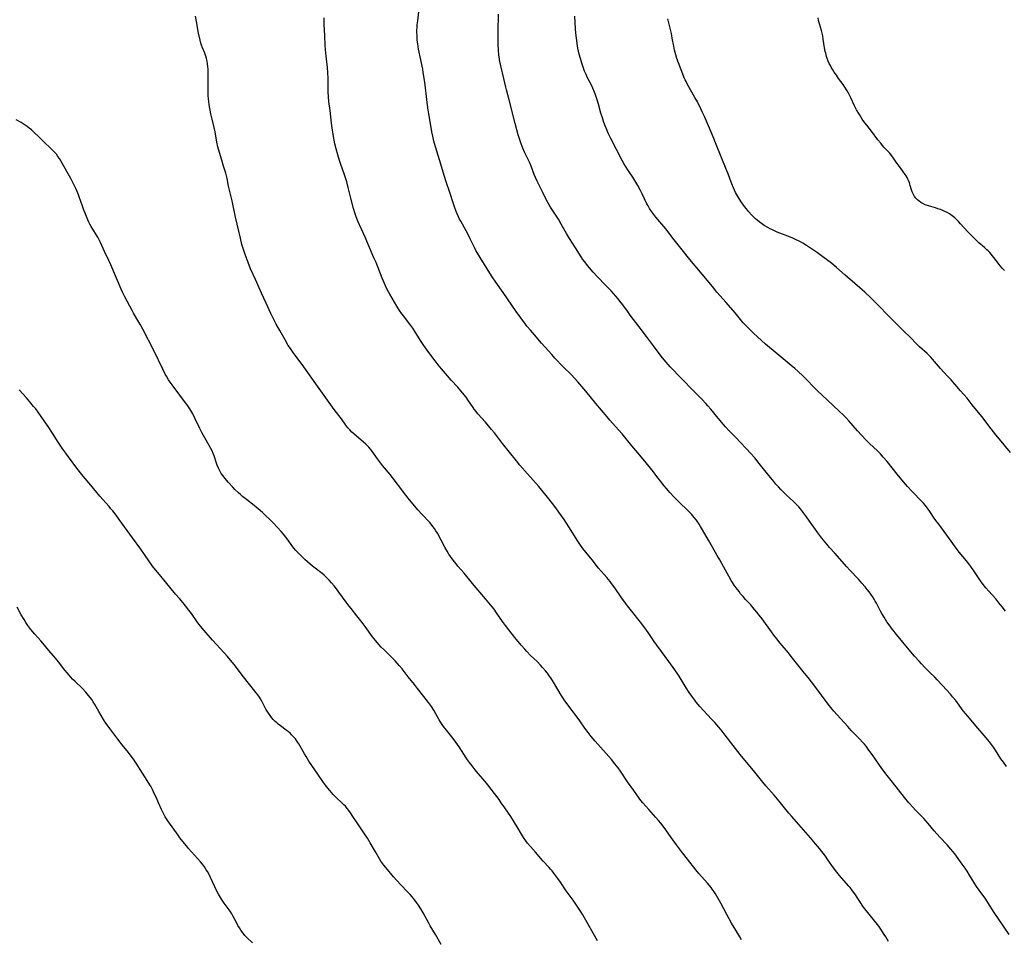
# Model space of a CAD drawing. Units: inches. Extents: x 2097209 to 2102440, y 212724 to 218144.
# Drawn here: x 2100137 to 2100413, y 213466 to 213724 of the extents above; entities that cross this region are included whole.
import ezdxf

# ---------------------------------------------------------------- set-up
doc = ezdxf.new("R2010")
doc.units = ezdxf.units.IN
doc.header["$MEASUREMENT"] = 0
doc.layers.add('c_30_T13S_R20E', color=187, linetype='Continuous')

msp = doc.modelspace()

# ---------------------------------------------------------------- linework, layer by layer
at = {"layer": 'c_30_T13S_R20E'}
for points in [[(2100311.48, 213504, 878), (2100310.94, 213504.69, 878), (2100309.82, 213506.19, 878), (2100308.92, 213507.46, 878), (2100307.2, 213509.92, 878), (2100305.23, 213512.83, 878), (2100304.56, 213513.79, 878), (2100303.66, 213514.97, 878), (2100302.65, 213516.15, 878), (2100298.08, 213521.29, 878), (2100297, 213522.6, 878), (2100296.11, 213523.74, 878), (2100295.23, 213524.93, 878), (2100293.76, 213527.02, 878), (2100291.06, 213530.59, 878), (2100289.62, 213532.58, 878), (2100289.12, 213533.31, 878), (2100288.57, 213534.17, 878), (2100286.4, 213537.81, 878), (2100285.65, 213539.01, 878), (2100285.22, 213539.64, 878), (2100284.72, 213540.32, 878), (2100284.21, 213540.98, 878), (2100283.35, 213541.98, 878), (2100282.81, 213542.57, 878), (2100281.8, 213543.59, 878), (2100280.01, 213545.32, 878), (2100278.94, 213546.43, 878), (2100278.35, 213547.08, 878), (2100277.36, 213548.23, 878), (2100275.62, 213550.39, 878), (2100273.89, 213552.5, 878), (2100272.96, 213553.68, 878), (2100272.09, 213554.85, 878), (2100270.45, 213557.26, 878), (2100269.75, 213558.25, 878), (2100269.2, 213558.99, 878), (2100268.33, 213560.09, 878), (2100267.38, 213561.23, 878), (2100263.75, 213565.5, 878), (2100261.33, 213568.38, 878), (2100259.63, 213570.38, 878), (2100259.09, 213571.03, 878), (2100258.3, 213572.02, 878), (2100257.58, 213573.02, 878), (2100257.09, 213573.76, 878), (2100256.59, 213574.59, 878), (2100255.96, 213575.71, 878), (2100253.85, 213579.61, 878), (2100253.47, 213580.25, 878), (2100253.07, 213580.88, 878), (2100252.63, 213581.48, 878), (2100252.12, 213582.12, 878), (2100251.7, 213582.6, 878), (2100249.52, 213584.93, 878), (2100248.41, 213586.15, 878), (2100247.5, 213587.21, 878), (2100246.08, 213588.91, 878), (2100245.03, 213590.23, 878), (2100240.58, 213596.03, 878), (2100238.5, 213598.57, 878), (2100237.92, 213599.32, 878), (2100237.08, 213600.46, 878), (2100235.97, 213602.05, 878), (2100235.22, 213603.04, 878), (2100234.66, 213603.68, 878), (2100234.06, 213604.29, 878), (2100233.79, 213604.54, 878), (2100233.15, 213605.1, 878), (2100231.05, 213606.86, 878), (2100229.92, 213607.9, 878), (2100229.29, 213608.55, 878), (2100228.78, 213609.16, 878), (2100228.24, 213609.87, 878), (2100226.95, 213611.65, 878), (2100225.19, 213613.92, 878), (2100224.41, 213614.96, 878), (2100219.8, 213621.52, 878), (2100216.43, 213626.2, 878), (2100213.46, 213630.22, 878), (2100212.66, 213631.35, 878), (2100212.07, 213632.25, 878), (2100211.15, 213633.79, 878), (2100209.65, 213636.45, 878), (2100208.67, 213638.23, 878), (2100207.84, 213639.87, 878), (2100207.2, 213641.18, 878), (2100205.84, 213644.09, 878), (2100204.51, 213646.89, 878), (2100203.85, 213648.39, 878), (2100202.84, 213650.75, 878), (2100201.48, 213653.75, 878), (2100200.77, 213655.46, 878), (2100200.49, 213656.2, 878), (2100199.95, 213657.73, 878), (2100199.48, 213659.18, 878), (2100199.07, 213660.58, 878), (2100198.62, 213662.33, 878), (2100197.28, 213668.18, 878), (2100196.28, 213672.79, 878), (2100195.33, 213676.92, 878), (2100194.89, 213679.02, 878), (2100194.72, 213679.76, 878), (2100194.51, 213680.52, 878), (2100193.87, 213682.54, 878), (2100193.39, 213684.15, 878), (2100192.53, 213687.24, 878), (2100192.35, 213687.95, 878), (2100192.07, 213689.2, 878), (2100191.59, 213692.09, 878), (2100191.29, 213693.39, 878), (2100190.7, 213695.73, 878), (2100190.39, 213697.17, 878), (2100189.9, 213699.75, 878), (2100189.76, 213700.68, 878), (2100189.69, 213701.38, 878), (2100189.64, 213702.36, 878), (2100189.62, 213703.16, 878), (2100189.63, 213707.34, 878), (2100189.61, 213708.95, 878), (2100189.58, 213709.74, 878), (2100189.53, 213710.49, 878), (2100189.44, 213711.22, 878), (2100189.32, 213711.94, 878), (2100189.16, 213712.65, 878), (2100188.94, 213713.38, 878), (2100188.63, 213714.19, 878), (2100187.99, 213715.72, 878), (2100187.7, 213716.46, 878), (2100187.52, 213717.04, 878), (2100187.31, 213717.87, 878), (2100186.92, 213719.77, 878), (2100186.29, 213723.05, 878), (2100186.01, 213724.59, 878)], [(2100350.06, 213504, 880), (2100349.69, 213504.45, 880), (2100348.26, 213506.12, 880), (2100345.99, 213508.73, 880), (2100345.07, 213509.81, 880), (2100342.82, 213512.56, 880), (2100338.8, 213517.55, 880), (2100337.48, 213519.22, 880), (2100334.54, 213523.01, 880), (2100333.67, 213524.09, 880), (2100332.74, 213525.22, 880), (2100331.62, 213526.51, 880), (2100330.73, 213527.49, 880), (2100327.46, 213531.03, 880), (2100326.46, 213532.18, 880), (2100326.01, 213532.74, 880), (2100325.16, 213533.9, 880), (2100324.47, 213534.92, 880), (2100323.66, 213536.2, 880), (2100321.66, 213539.47, 880), (2100321.28, 213540.06, 880), (2100320.47, 213541.25, 880), (2100318.8, 213543.58, 880), (2100316.67, 213546.4, 880), (2100315.36, 213548.2, 880), (2100314.62, 213549.24, 880), (2100312.94, 213551.74, 880), (2100312.02, 213553.05, 880), (2100310.84, 213554.63, 880), (2100308.25, 213557.84, 880), (2100307.15, 213559.24, 880), (2100306.56, 213560, 880), (2100305.57, 213561.39, 880), (2100303.62, 213564.25, 880), (2100302.71, 213565.5, 880), (2100302.31, 213566.02, 880), (2100301.38, 213567.14, 880), (2100299.07, 213569.82, 880), (2100297.26, 213572.09, 880), (2100295.52, 213574.23, 880), (2100294.65, 213575.35, 880), (2100293.79, 213576.56, 880), (2100293.06, 213577.67, 880), (2100290.9, 213581.12, 880), (2100289.89, 213582.68, 880), (2100289.37, 213583.43, 880), (2100287.94, 213585.46, 880), (2100287.07, 213586.66, 880), (2100286.14, 213587.91, 880), (2100284.37, 213590.16, 880), (2100282.31, 213592.68, 880), (2100279.17, 213596.21, 880), (2100277.01, 213598.71, 880), (2100276.05, 213599.86, 880), (2100272.11, 213604.75, 880), (2100269.88, 213607.69, 880), (2100269.08, 213608.67, 880), (2100267.34, 213610.7, 880), (2100265.22, 213613.09, 880), (2100264.69, 213613.73, 880), (2100264.18, 213614.41, 880), (2100263.88, 213614.82, 880), (2100262.42, 213617.01, 880), (2100261.9, 213617.74, 880), (2100260.92, 213618.99, 880), (2100259.62, 213620.51, 880), (2100257.75, 213622.51, 880), (2100256.7, 213623.69, 880), (2100254.97, 213625.72, 880), (2100254.08, 213626.81, 880), (2100253.24, 213627.92, 880), (2100251.5, 213630.27, 880), (2100250.09, 213632.21, 880), (2100249.11, 213633.67, 880), (2100247.47, 213636.31, 880), (2100246.96, 213637.07, 880), (2100246.44, 213637.81, 880), (2100245.79, 213638.69, 880), (2100244.42, 213640.41, 880), (2100243.89, 213641.11, 880), (2100243.26, 213642.01, 880), (2100242.5, 213643.24, 880), (2100240.5, 213646.64, 880), (2100239.78, 213647.97, 880), (2100239.28, 213648.99, 880), (2100238.72, 213650.23, 880), (2100238.36, 213651.09, 880), (2100236.66, 213655.47, 880), (2100236.09, 213656.83, 880), (2100233.59, 213662.6, 880), (2100231.53, 213667.13, 880), (2100231.06, 213668.32, 880), (2100230.79, 213669.1, 880), (2100230.35, 213670.67, 880), (2100229.61, 213673.5, 880), (2100228.88, 213676.53, 880), (2100228.44, 213678.13, 880), (2100228.09, 213679.28, 880), (2100227.83, 213680.1, 880), (2100226.72, 213683.22, 880), (2100226.42, 213684.14, 880), (2100225.95, 213685.68, 880), (2100225.48, 213687.33, 880), (2100225.12, 213688.79, 880), (2100224.9, 213689.84, 880), (2100224.62, 213691.43, 880), (2100224.34, 213693.25, 880), (2100224.17, 213694.55, 880), (2100223.77, 213698.13, 880), (2100223.44, 213700.68, 880), (2100223.32, 213701.9, 880), (2100223.25, 213703.48, 880), (2100223.23, 213707.16, 880), (2100223.17, 213708.65, 880), (2100223.05, 213710.15, 880), (2100222.66, 213713.32, 880), (2100222.48, 213715.18, 880), (2100222.4, 213716.38, 880), (2100222.32, 213719.15, 880), (2100222.14, 213722.19, 880), (2100222.13, 213723.37, 880), (2100222.14, 213724.08, 880)], [(2100386.09, 213504, 882), (2100384.84, 213505.5, 882), (2100381.42, 213509.78, 882), (2100379.98, 213511.64, 882), (2100378.78, 213513.25, 882), (2100377.83, 213514.56, 882), (2100375.78, 213517.5, 882), (2100374.87, 213518.77, 882), (2100374.06, 213519.84, 882), (2100373.57, 213520.43, 882), (2100373.08, 213521.02, 882), (2100372.3, 213521.88, 882), (2100371.23, 213522.98, 882), (2100369.92, 213524.3, 882), (2100368.91, 213525.36, 882), (2100365.94, 213528.63, 882), (2100364.98, 213529.73, 882), (2100364.53, 213530.27, 882), (2100363.46, 213531.64, 882), (2100359.66, 213536.7, 882), (2100357.78, 213539.15, 882), (2100356.82, 213540.35, 882), (2100354.94, 213542.65, 882), (2100353.09, 213545.04, 882), (2100352.26, 213546.04, 882), (2100349.97, 213548.75, 882), (2100349, 213549.95, 882), (2100348.22, 213550.97, 882), (2100347.52, 213551.92, 882), (2100344.9, 213555.59, 882), (2100344.11, 213556.63, 882), (2100343.44, 213557.46, 882), (2100342.32, 213558.78, 882), (2100341.71, 213559.47, 882), (2100340.28, 213561.03, 882), (2100339.56, 213561.83, 882), (2100338.89, 213562.63, 882), (2100338.44, 213563.2, 882), (2100337.59, 213564.32, 882), (2100337.09, 213565.02, 882), (2100336.61, 213565.73, 882), (2100336.24, 213566.32, 882), (2100335.56, 213567.52, 882), (2100334.21, 213570.03, 882), (2100333.05, 213572.14, 882), (2100332.35, 213573.37, 882), (2100331, 213575.69, 882), (2100329.89, 213577.67, 882), (2100328.23, 213580.57, 882), (2100327.67, 213581.48, 882), (2100327.28, 213582.08, 882), (2100326.47, 213583.23, 882), (2100325.9, 213583.97, 882), (2100325.11, 213584.89, 882), (2100324.31, 213585.73, 882), (2100321.48, 213588.5, 882), (2100320.2, 213589.8, 882), (2100319.16, 213590.9, 882), (2100318.1, 213592.09, 882), (2100317.43, 213592.88, 882), (2100316.76, 213593.7, 882), (2100315.1, 213595.91, 882), (2100314.41, 213596.79, 882), (2100312.36, 213599.32, 882), (2100310.59, 213601.48, 882), (2100308.36, 213604.1, 882), (2100305.64, 213607.41, 882), (2100304.66, 213608.55, 882), (2100302.25, 213611.25, 882), (2100301.45, 213612.19, 882), (2100298.29, 213615.98, 882), (2100295.48, 213619.44, 882), (2100294.36, 213620.77, 882), (2100293.27, 213622.01, 882), (2100292.33, 213623.04, 882), (2100291.34, 213624.06, 882), (2100289.17, 213626.23, 882), (2100286.83, 213628.67, 882), (2100285.91, 213629.66, 882), (2100284.99, 213630.69, 882), (2100283.1, 213632.87, 882), (2100281.06, 213635.18, 882), (2100279.94, 213636.48, 882), (2100278.97, 213637.68, 882), (2100278.55, 213638.24, 882), (2100275.98, 213641.77, 882), (2100274.73, 213643.54, 882), (2100272.32, 213647.06, 882), (2100270.23, 213649.96, 882), (2100269.2, 213651.48, 882), (2100268.56, 213652.47, 882), (2100265.13, 213658.1, 882), (2100264.68, 213658.88, 882), (2100264.26, 213659.66, 882), (2100263.09, 213662.1, 882), (2100262.47, 213663.34, 882), (2100261.9, 213664.4, 882), (2100260.41, 213667.07, 882), (2100260.11, 213667.66, 882), (2100259.82, 213668.26, 882), (2100259.43, 213669.13, 882), (2100259.17, 213669.77, 882), (2100258.68, 213671.07, 882), (2100258.27, 213672.25, 882), (2100257.36, 213675.08, 882), (2100256.36, 213678.08, 882), (2100255.78, 213679.91, 882), (2100254.85, 213683.11, 882), (2100253.7, 213686.71, 882), (2100253.32, 213687.94, 882), (2100252.9, 213689.52, 882), (2100252.59, 213690.89, 882), (2100252.34, 213692.17, 882), (2100252.04, 213693.9, 882), (2100251.47, 213697.19, 882), (2100251.21, 213698.85, 882), (2100250.92, 213701.17, 882), (2100250.46, 213705.31, 882), (2100250.2, 213707.14, 882), (2100249.91, 213708.81, 882), (2100249.74, 213709.69, 882), (2100249, 213713.18, 882), (2100248.73, 213714.51, 882), (2100248.59, 213715.3, 882), (2100248.37, 213716.78, 882), (2100248.24, 213717.87, 882), (2100248.15, 213719.17, 882), (2100248.13, 213719.89, 882), (2100248.14, 213720.61, 882), (2100248.17, 213721.42, 882), (2100248.22, 213722.14, 882), (2100248.34, 213723.27, 882), (2100248.65, 213725.77, 882)], [(2100413.46, 213514.17, 884), (2100412.54, 213515.39, 884), (2100411.86, 213516.37, 884), (2100410.34, 213518.77, 884), (2100409.77, 213519.59, 884), (2100409.23, 213520.33, 884), (2100408.67, 213521.06, 884), (2100407.73, 213522.21, 884), (2100407.15, 213522.9, 884), (2100405.4, 213524.94, 884), (2100403.38, 213527.25, 884), (2100402.54, 213528.25, 884), (2100401.31, 213529.81, 884), (2100399.2, 213532.65, 884), (2100398.32, 213533.72, 884), (2100397.68, 213534.45, 884), (2100395.47, 213536.9, 884), (2100394.03, 213538.45, 884), (2100393.29, 213539.21, 884), (2100391.84, 213540.61, 884), (2100390.5, 213541.96, 884), (2100389.56, 213542.96, 884), (2100388.92, 213543.67, 884), (2100387.62, 213545.15, 884), (2100386.14, 213546.89, 884), (2100382.55, 213551.18, 884), (2100381.52, 213552.48, 884), (2100381.14, 213552.98, 884), (2100380.78, 213553.48, 884), (2100379.9, 213554.77, 884), (2100379.11, 213556.03, 884), (2100378.49, 213557.09, 884), (2100378.13, 213557.76, 884), (2100377.38, 213559.26, 884), (2100376.98, 213560.01, 884), (2100376.64, 213560.58, 884), (2100376.29, 213561.14, 884), (2100375.82, 213561.85, 884), (2100374.92, 213563.11, 884), (2100374.36, 213563.84, 884), (2100373.78, 213564.56, 884), (2100372.86, 213565.62, 884), (2100371.92, 213566.66, 884), (2100369.52, 213569.21, 884), (2100368.65, 213570.16, 884), (2100365.25, 213573.99, 884), (2100363.82, 213575.57, 884), (2100363.01, 213576.52, 884), (2100361.68, 213578.19, 884), (2100360.51, 213579.73, 884), (2100359.87, 213580.6, 884), (2100358.22, 213582.99, 884), (2100357.36, 213584.2, 884), (2100356.53, 213585.32, 884), (2100355.66, 213586.42, 884), (2100355.21, 213586.96, 884), (2100354.73, 213587.48, 884), (2100354.21, 213588.02, 884), (2100353.72, 213588.49, 884), (2100351.67, 213590.36, 884), (2100351.1, 213590.91, 884), (2100350.13, 213591.89, 884), (2100349.46, 213592.6, 884), (2100348.8, 213593.32, 884), (2100348.16, 213594.06, 884), (2100346.39, 213596.23, 884), (2100344.09, 213599.14, 884), (2100342.82, 213600.69, 884), (2100341.66, 213602.04, 884), (2100340.52, 213603.27, 884), (2100338.77, 213605.12, 884), (2100337.59, 213606.34, 884), (2100335.65, 213608.29, 884), (2100334.64, 213609.39, 884), (2100334.07, 213610.03, 884), (2100333.02, 213611.28, 884), (2100331.36, 213613.37, 884), (2100330.57, 213614.34, 884), (2100329.73, 213615.3, 884), (2100329.17, 213615.92, 884), (2100328.07, 213617.07, 884), (2100325.58, 213619.56, 884), (2100319.14, 213626.27, 884), (2100318.58, 213626.87, 884), (2100318.01, 213627.53, 884), (2100317.46, 213628.2, 884), (2100316.65, 213629.23, 884), (2100314.5, 213632.11, 884), (2100312.47, 213634.76, 884), (2100310.45, 213637.44, 884), (2100307.94, 213640.7, 884), (2100307.13, 213641.82, 884), (2100305.84, 213643.67, 884), (2100305.06, 213644.68, 884), (2100304.54, 213645.32, 884), (2100303.28, 213646.81, 884), (2100302.63, 213647.51, 884), (2100301.03, 213649.17, 884), (2100298.73, 213651.49, 884), (2100297.55, 213652.74, 884), (2100296.51, 213653.97, 884), (2100295.94, 213654.68, 884), (2100295.21, 213655.64, 884), (2100294.68, 213656.38, 884), (2100294.19, 213657.12, 884), (2100292.63, 213659.58, 884), (2100290.89, 213662.27, 884), (2100290.08, 213663.63, 884), (2100288.6, 213666.25, 884), (2100287.81, 213667.61, 884), (2100287.11, 213668.73, 884), (2100285.61, 213671.04, 884), (2100285.22, 213671.68, 884), (2100284.39, 213673.19, 884), (2100283.39, 213675.12, 884), (2100282.74, 213676.43, 884), (2100281.78, 213678.49, 884), (2100281.04, 213680.21, 884), (2100280.13, 213682.54, 884), (2100279.68, 213683.6, 884), (2100279.22, 213684.6, 884), (2100278.42, 213686.24, 884), (2100277.84, 213687.53, 884), (2100277.35, 213688.76, 884), (2100277.04, 213689.62, 884), (2100276.79, 213690.44, 884), (2100276.55, 213691.27, 884), (2100275.69, 213694.44, 884), (2100273.98, 213701.13, 884), (2100273.24, 213703.88, 884), (2100273.04, 213704.68, 884), (2100272.49, 213707.12, 884), (2100271.62, 213710.67, 884), (2100271.37, 213711.85, 884), (2100271.24, 213712.53, 884), (2100271.08, 213713.69, 884), (2100270.96, 213715.06, 884), (2100270.89, 213716.62, 884), (2100270.87, 213717.99, 884), (2100270.87, 213720.28, 884), (2100270.98, 213725.17, 884)], [(2100413.14, 213557.76, 886), (2100412.21, 213558.99, 886), (2100411.32, 213560.08, 886), (2100410.4, 213561.15, 886), (2100408.46, 213563.32, 886), (2100407.64, 213564.32, 886), (2100406.65, 213565.58, 886), (2100406.15, 213566.26, 886), (2100405.58, 213567.06, 886), (2100404.24, 213569.08, 886), (2100403.44, 213570.24, 886), (2100402.85, 213571.03, 886), (2100402.24, 213571.81, 886), (2100400.2, 213574.28, 886), (2100399.6, 213575.03, 886), (2100399.1, 213575.7, 886), (2100395.99, 213580.05, 886), (2100394.41, 213582.13, 886), (2100393.64, 213583.17, 886), (2100393.17, 213583.85, 886), (2100391.92, 213585.72, 886), (2100391.49, 213586.34, 886), (2100391.04, 213586.94, 886), (2100390.64, 213587.44, 886), (2100390.18, 213587.97, 886), (2100389.71, 213588.49, 886), (2100386.89, 213591.35, 886), (2100385.67, 213592.66, 886), (2100385.09, 213593.32, 886), (2100384.55, 213593.95, 886), (2100382.75, 213596.17, 886), (2100379.96, 213599.68, 886), (2100378.88, 213600.95, 886), (2100378.08, 213601.83, 886), (2100377.25, 213602.66, 886), (2100375.02, 213604.78, 886), (2100374.01, 213605.8, 886), (2100371.69, 213608.3, 886), (2100369.23, 213611.1, 886), (2100368.38, 213612, 886), (2100367.81, 213612.57, 886), (2100366.4, 213613.94, 886), (2100363.35, 213616.81, 886), (2100361.63, 213618.38, 886), (2100360.55, 213619.39, 886), (2100359.66, 213620.28, 886), (2100357.14, 213622.89, 886), (2100356.29, 213623.72, 886), (2100354.97, 213624.97, 886), (2100354.05, 213625.79, 886), (2100353.08, 213626.63, 886), (2100349.12, 213629.88, 886), (2100345.88, 213632.64, 886), (2100342.51, 213635.66, 886), (2100341.84, 213636.29, 886), (2100340.52, 213637.62, 886), (2100339.63, 213638.6, 886), (2100337.35, 213641.39, 886), (2100334.79, 213644.24, 886), (2100332.25, 213647.21, 886), (2100330.96, 213648.76, 886), (2100328.14, 213652.22, 886), (2100324.64, 213656.32, 886), (2100322.45, 213659.09, 886), (2100320.25, 213661.81, 886), (2100317.88, 213664.94, 886), (2100315.1, 213668.24, 886), (2100314.54, 213668.95, 886), (2100314.01, 213669.68, 886), (2100313.35, 213670.67, 886), (2100312.95, 213671.36, 886), (2100312.63, 213671.97, 886), (2100311.29, 213674.76, 886), (2100310.84, 213675.65, 886), (2100310.08, 213677.05, 886), (2100309.24, 213678.45, 886), (2100308.63, 213679.41, 886), (2100307.45, 213681.18, 886), (2100306.57, 213682.55, 886), (2100306.13, 213683.29, 886), (2100305.7, 213684.06, 886), (2100302.5, 213690.3, 886), (2100301.87, 213691.58, 886), (2100301.56, 213692.25, 886), (2100301.26, 213692.93, 886), (2100300.89, 213693.82, 886), (2100300.56, 213694.72, 886), (2100300.31, 213695.43, 886), (2100300.11, 213696.08, 886), (2100299.72, 213697.39, 886), (2100299.05, 213699.88, 886), (2100298.7, 213701.08, 886), (2100298.52, 213701.66, 886), (2100298.13, 213702.75, 886), (2100297.92, 213703.27, 886), (2100297.45, 213704.36, 886), (2100296.85, 213705.58, 886), (2100295.98, 213707.26, 886), (2100295.54, 213708.2, 886), (2100295.15, 213709.1, 886), (2100294.72, 213710.24, 886), (2100294.33, 213711.42, 886), (2100293.96, 213712.72, 886), (2100293.65, 213713.93, 886), (2100293.28, 213715.63, 886), (2100293.04, 213716.9, 886), (2100292.92, 213717.7, 886), (2100292.82, 213718.44, 886), (2100292.68, 213719.76, 886), (2100292.58, 213720.98, 886), (2100292.37, 213724.59, 886)], [(2100362.43, 213715.66, 890), (2100362.07, 213718.09, 890), (2100361.9, 213719.05, 890), (2100361.74, 213719.78, 890), (2100361.55, 213720.51, 890), (2100360.76, 213723.38, 890), (2100360.6, 213724.07, 890)], [(2100414.52, 213602.22, 888), (2100411.43, 213605.94, 888), (2100410.43, 213607.18, 888), (2100409.11, 213608.85, 888), (2100406.51, 213612.28, 888), (2100403.84, 213615.6, 888), (2100402.37, 213617.41, 888), (2100400.57, 213619.53, 888), (2100397.93, 213622.57, 888), (2100396.92, 213623.67, 888), (2100394.96, 213625.77, 888), (2100392.66, 213628.42, 888), (2100392.18, 213628.94, 888), (2100391.18, 213629.94, 888), (2100389.08, 213631.87, 888), (2100388.09, 213632.83, 888), (2100386.59, 213634.36, 888), (2100384.48, 213636.42, 888), (2100380.57, 213640.33, 888), (2100377.25, 213643.74, 888), (2100375.37, 213645.59, 888), (2100373.68, 213647.16, 888), (2100370.9, 213649.65, 888), (2100368.2, 213651.96, 888), (2100365.72, 213654.14, 888), (2100365.01, 213654.74, 888), (2100363.96, 213655.57, 888), (2100362.34, 213656.77, 888), (2100360.42, 213658.16, 888), (2100358.5, 213659.51, 888), (2100357.36, 213660.27, 888), (2100356.28, 213660.94, 888), (2100355.7, 213661.28, 888), (2100355.1, 213661.59, 888), (2100354.5, 213661.89, 888), (2100353.5, 213662.34, 888), (2100352.84, 213662.61, 888), (2100350.65, 213663.44, 888), (2100349.17, 213664.03, 888), (2100347.8, 213664.64, 888), (2100347.14, 213664.97, 888), (2100346.49, 213665.32, 888), (2100345.5, 213665.91, 888), (2100344.78, 213666.39, 888), (2100344.09, 213666.9, 888), (2100343.56, 213667.33, 888), (2100343.05, 213667.78, 888), (2100342.55, 213668.25, 888), (2100341.99, 213668.81, 888), (2100341.08, 213669.83, 888), (2100340.51, 213670.5, 888), (2100339.97, 213671.19, 888), (2100339.48, 213671.85, 888), (2100339.01, 213672.55, 888), (2100338.27, 213673.72, 888), (2100337.74, 213674.66, 888), (2100337.49, 213675.14, 888), (2100337.18, 213675.78, 888), (2100336.88, 213676.43, 888), (2100336.6, 213677.08, 888), (2100336.24, 213678.03, 888), (2100335.51, 213680.07, 888), (2100334.87, 213681.7, 888), (2100333.46, 213685.08, 888), (2100332.06, 213688.6, 888), (2100331.15, 213690.74, 888), (2100329.62, 213694.44, 888), (2100328.73, 213696.47, 888), (2100328.24, 213697.56, 888), (2100327.77, 213698.57, 888), (2100326.77, 213700.55, 888), (2100326.09, 213701.8, 888), (2100324.02, 213705.4, 888), (2100323.58, 213706.22, 888), (2100323.32, 213706.75, 888), (2100323.08, 213707.29, 888), (2100322.66, 213708.32, 888), (2100321.04, 213712.65, 888), (2100320.69, 213713.77, 888), (2100320.37, 213715.06, 888), (2100320.13, 213716.18, 888), (2100319.73, 213718.39, 888), (2100319.48, 213719.69, 888), (2100319.22, 213720.83, 888), (2100318.51, 213723.83, 888)], [(2100412.88, 213653.23, 890), (2100412.22, 213653.95, 890), (2100411.26, 213655.07, 890), (2100410.87, 213655.55, 890), (2100409.51, 213657.34, 890), (2100409.12, 213657.81, 890), (2100408.71, 213658.27, 890), (2100408.24, 213658.77, 890), (2100407.92, 213659.07, 890), (2100407.22, 213659.7, 890), (2100405.65, 213661.04, 890), (2100404.91, 213661.73, 890), (2100404.32, 213662.31, 890), (2100402.56, 213664.13, 890), (2100401.45, 213665.35, 890), (2100400.56, 213666.37, 890), (2100399.96, 213667.03, 890), (2100399.33, 213667.66, 890), (2100398.94, 213668.01, 890), (2100398.21, 213668.59, 890), (2100397.44, 213669.11, 890), (2100396.81, 213669.49, 890), (2100396.15, 213669.83, 890), (2100395.58, 213670.09, 890), (2100394.9, 213670.35, 890), (2100394.21, 213670.58, 890), (2100393.52, 213670.79, 890), (2100391.55, 213671.35, 890), (2100390.61, 213671.7, 890), (2100389.94, 213672.03, 890), (2100389.41, 213672.34, 890), (2100388.92, 213672.69, 890), (2100388.45, 213673.08, 890), (2100388.03, 213673.51, 890), (2100387.63, 213674.03, 890), (2100387.32, 213674.54, 890), (2100387, 213675.27, 890), (2100386.79, 213675.91, 890), (2100386.45, 213677.07, 890), (2100386.21, 213677.79, 890), (2100386, 213678.34, 890), (2100385.77, 213678.88, 890), (2100385.53, 213679.35, 890), (2100385.26, 213679.81, 890), (2100385.01, 213680.2, 890), (2100384.35, 213681.13, 890), (2100383.12, 213682.76, 890), (2100382.72, 213683.32, 890), (2100381.58, 213685, 890), (2100381.2, 213685.53, 890), (2100380.68, 213686.15, 890), (2100379.07, 213687.85, 890), (2100378.65, 213688.34, 890), (2100378.15, 213688.94, 890), (2100377.38, 213689.93, 890), (2100375.56, 213692.33, 890), (2100374.24, 213693.97, 890), (2100373.74, 213694.63, 890), (2100373, 213695.67, 890), (2100372.17, 213696.98, 890), (2100371.38, 213698.33, 890), (2100370.83, 213699.43, 890), (2100369.79, 213701.7, 890), (2100369.15, 213702.94, 890), (2100368.76, 213703.63, 890), (2100368.09, 213704.7, 890), (2100367.59, 213705.42, 890), (2100366.35, 213707.11, 890), (2100365.72, 213707.99, 890), (2100365.13, 213708.89, 890), (2100364.7, 213709.56, 890), (2100364.3, 213710.24, 890), (2100364.05, 213710.7, 890), (2100363.73, 213711.31, 890), (2100363.43, 213711.99, 890), (2100363.16, 213712.69, 890), (2100362.97, 213713.27, 890), (2100362.73, 213714.16, 890), (2100362.62, 213714.66, 890), (2100362.43, 213715.66, 890)], [(2100271.78, 213504, 876), (2100271.16, 213504.89, 876), (2100269.91, 213506.59, 876), (2100268.01, 213509.07, 876), (2100267.26, 213509.98, 876), (2100265.32, 213512.24, 876), (2100264.46, 213513.26, 876), (2100263.6, 213514.33, 876), (2100262.83, 213515.32, 876), (2100262.32, 213516.03, 876), (2100261.91, 213516.65, 876), (2100259.93, 213519.71, 876), (2100259.06, 213520.97, 876), (2100258.26, 213522.01, 876), (2100256.38, 213524.35, 876), (2100255.62, 213525.38, 876), (2100255.23, 213525.95, 876), (2100254.86, 213526.52, 876), (2100254.4, 213527.29, 876), (2100253.45, 213528.95, 876), (2100252.85, 213529.97, 876), (2100252.19, 213530.96, 876), (2100251.34, 213532.12, 876), (2100250.06, 213533.79, 876), (2100248.33, 213536.08, 876), (2100247.44, 213537.19, 876), (2100245.66, 213539.36, 876), (2100244.02, 213541.52, 876), (2100243.19, 213542.52, 876), (2100242.61, 213543.16, 876), (2100242.01, 213543.79, 876), (2100241.35, 213544.46, 876), (2100239.01, 213546.76, 876), (2100238.12, 213547.66, 876), (2100237.48, 213548.34, 876), (2100236.58, 213549.39, 876), (2100235.68, 213550.55, 876), (2100233.63, 213553.41, 876), (2100232.76, 213554.6, 876), (2100231.32, 213556.46, 876), (2100229.7, 213558.44, 876), (2100229.13, 213559.16, 876), (2100228.29, 213560.28, 876), (2100226.27, 213563.1, 876), (2100225.86, 213563.64, 876), (2100224.93, 213564.81, 876), (2100224.2, 213565.67, 876), (2100223.5, 213566.45, 876), (2100222.62, 213567.35, 876), (2100222.09, 213567.83, 876), (2100221.57, 213568.27, 876), (2100219.61, 213569.75, 876), (2100218.89, 213570.35, 876), (2100217.43, 213571.6, 876), (2100216.7, 213572.25, 876), (2100216.03, 213572.87, 876), (2100215.09, 213573.79, 876), (2100214.2, 213574.73, 876), (2100213.6, 213575.44, 876), (2100213.38, 213575.73, 876), (2100211.72, 213578.02, 876), (2100211.4, 213578.45, 876), (2100210.71, 213579.29, 876), (2100210.02, 213580.08, 876), (2100209.05, 213581.16, 876), (2100207.8, 213582.49, 876), (2100206.77, 213583.53, 876), (2100205.7, 213584.55, 876), (2100204.8, 213585.38, 876), (2100203.65, 213586.39, 876), (2100202.46, 213587.38, 876), (2100200.3, 213589.06, 876), (2100199.19, 213589.93, 876), (2100198.62, 213590.42, 876), (2100198.08, 213590.91, 876), (2100197.1, 213591.88, 876), (2100196.51, 213592.5, 876), (2100195.33, 213593.8, 876), (2100194.3, 213595, 876), (2100193.77, 213595.68, 876), (2100193.28, 213596.37, 876), (2100192.84, 213597.1, 876), (2100192.46, 213597.85, 876), (2100192.13, 213598.63, 876), (2100191.91, 213599.22, 876), (2100191.24, 213601.32, 876), (2100191.02, 213601.94, 876), (2100190.72, 213602.65, 876), (2100190.37, 213603.35, 876), (2100189.92, 213604.16, 876), (2100188.64, 213606.38, 876), (2100187.96, 213607.63, 876), (2100187.29, 213608.96, 876), (2100185.9, 213611.88, 876), (2100185.29, 213613.06, 876), (2100184.77, 213613.98, 876), (2100184.47, 213614.48, 876), (2100183.72, 213615.58, 876), (2100183.28, 213616.17, 876), (2100181.61, 213618.34, 876), (2100179.47, 213621.2, 876), (2100178.93, 213621.95, 876), (2100178.49, 213622.62, 876), (2100177.9, 213623.58, 876), (2100177.55, 213624.2, 876), (2100176.84, 213625.57, 876), (2100174.33, 213630.81, 876), (2100171.29, 213636.79, 876), (2100170.6, 213638.06, 876), (2100170.18, 213638.8, 876), (2100168.7, 213641.28, 876), (2100168.25, 213642.07, 876), (2100166.22, 213645.91, 876), (2100165.6, 213647.16, 876), (2100165.21, 213648.01, 876), (2100162.28, 213654.88, 876), (2100161.71, 213656.1, 876), (2100160.49, 213658.62, 876), (2100159.38, 213661.15, 876), (2100159.04, 213661.87, 876), (2100158.63, 213662.63, 876), (2100158.3, 213663.2, 876), (2100157.25, 213664.84, 876), (2100156.78, 213665.62, 876), (2100156.45, 213666.21, 876), (2100156.14, 213666.82, 876), (2100155.86, 213667.44, 876), (2100155.26, 213668.9, 876), (2100154.63, 213670.48, 876), (2100154.34, 213671.26, 876), (2100153.43, 213673.89, 876), (2100153.22, 213674.46, 876), (2100152.85, 213675.38, 876), (2100152.45, 213676.28, 876), (2100152.03, 213677.18, 876), (2100151.12, 213679.02, 876), (2100150.38, 213680.39, 876), (2100148.25, 213684.03, 876), (2100147.87, 213684.64, 876), (2100147.48, 213685.23, 876), (2100147.03, 213685.84, 876), (2100146.52, 213686.44, 876), (2100146.07, 213686.92, 876), (2100145.6, 213687.38, 876), (2100143.45, 213689.42, 876), (2100141.98, 213690.88, 876), (2100141.04, 213691.78, 876), (2100140.04, 213692.67, 876), (2100139.45, 213693.16, 876), (2100138.89, 213693.6, 876), (2100138.3, 213694.02, 876), (2100137.74, 213694.4, 876), (2100137.21, 213694.72, 876), (2100135.78, 213695.54, 876)], [(2100227.1, 213504, 874), (2100225.53, 213505.5, 874), (2100224.66, 213506.37, 874), (2100223.7, 213507.44, 874), (2100223.15, 213508.09, 874), (2100222.39, 213509.07, 874), (2100221.73, 213510.01, 874), (2100220.38, 213512.03, 874), (2100218.69, 213514.42, 874), (2100217.83, 213515.71, 874), (2100217.04, 213516.96, 874), (2100216.59, 213517.72, 874), (2100215.01, 213520.49, 874), (2100214.73, 213520.95, 874), (2100214.4, 213521.43, 874), (2100214.06, 213521.9, 874), (2100213.54, 213522.52, 874), (2100212.99, 213523.1, 874), (2100212.65, 213523.41, 874), (2100211.99, 213523.96, 874), (2100211.49, 213524.35, 874), (2100209.85, 213525.57, 874), (2100209.25, 213526.05, 874), (2100208.82, 213526.41, 874), (2100208.4, 213526.79, 874), (2100207.83, 213527.38, 874), (2100207.48, 213527.78, 874), (2100206.97, 213528.44, 874), (2100206.49, 213529.14, 874), (2100206.14, 213529.7, 874), (2100205.8, 213530.28, 874), (2100204.66, 213532.46, 874), (2100204.25, 213533.17, 874), (2100203.98, 213533.6, 874), (2100203.54, 213534.24, 874), (2100203.07, 213534.87, 874), (2100199.1, 213539.81, 874), (2100196.94, 213542.69, 874), (2100195.87, 213544.02, 874), (2100195.03, 213545.01, 874), (2100193.05, 213547.15, 874), (2100190.85, 213549.59, 874), (2100188.51, 213552.28, 874), (2100187.45, 213553.52, 874), (2100186.73, 213554.44, 874), (2100184.89, 213557.07, 874), (2100184.21, 213557.98, 874), (2100183.26, 213559.22, 874), (2100182.59, 213560.03, 874), (2100181.52, 213561.28, 874), (2100180.48, 213562.51, 874), (2100177.66, 213566, 874), (2100175.44, 213568.58, 874), (2100174.82, 213569.34, 874), (2100174.03, 213570.39, 874), (2100171.79, 213573.64, 874), (2100170.74, 213575.11, 874), (2100168.4, 213578.26, 874), (2100164.69, 213583.45, 874), (2100163.82, 213584.62, 874), (2100162.86, 213585.82, 874), (2100162.32, 213586.47, 874), (2100161.81, 213587.07, 874), (2100159.25, 213589.98, 874), (2100156.7, 213593.08, 874), (2100154.58, 213595.57, 874), (2100153.8, 213596.54, 874), (2100152.48, 213598.24, 874), (2100150.43, 213600.97, 874), (2100148.67, 213603.39, 874), (2100147.53, 213605.09, 874), (2100145.97, 213607.61, 874), (2100144.76, 213609.48, 874), (2100143.63, 213611.14, 874), (2100141.95, 213613.5, 874), (2100141.25, 213614.42, 874), (2100140.67, 213615.15, 874), (2100139.58, 213616.47, 874), (2100138.69, 213617.51, 874), (2100136.63, 213619.75, 874)], [(2100175.67, 213504, 872), (2100175.26, 213504.93, 872), (2100174.29, 213507.06, 872), (2100173.95, 213507.76, 872), (2100173.59, 213508.46, 872), (2100173.26, 213509.03, 872), (2100172.5, 213510.28, 872), (2100171.2, 213512.27, 872), (2100169.4, 213515.09, 872), (2100168.64, 213516.2, 872), (2100168.01, 213517.06, 872), (2100167.23, 213518.08, 872), (2100165.46, 213520.28, 872), (2100164.23, 213521.87, 872), (2100162.02, 213524.85, 872), (2100160.74, 213526.63, 872), (2100160.28, 213527.32, 872), (2100159.56, 213528.46, 872), (2100158.9, 213529.6, 872), (2100157.8, 213531.54, 872), (2100157.34, 213532.33, 872), (2100156.97, 213532.92, 872), (2100156.6, 213533.46, 872), (2100156.09, 213534.11, 872), (2100155.26, 213535.06, 872), (2100154.24, 213536.1, 872), (2100152.27, 213538.01, 872), (2100151.59, 213538.69, 872), (2100150.61, 213539.75, 872), (2100150.02, 213540.45, 872), (2100149.44, 213541.16, 872), (2100147.64, 213543.52, 872), (2100146.8, 213544.57, 872), (2100144.95, 213546.68, 872), (2100143.23, 213548.75, 872), (2100142.65, 213549.43, 872), (2100140.98, 213551.28, 872), (2100140.43, 213551.93, 872), (2100139.89, 213552.6, 872), (2100139.07, 213553.73, 872), (2100138.49, 213554.58, 872), (2100137.99, 213555.37, 872), (2100137.17, 213556.73, 872), (2100136.02, 213558.81, 872)], [(2100201.99, 213464.74, 872), (2100200.47, 213466.24, 872), (2100199.92, 213466.83, 872), (2100199.4, 213467.45, 872), (2100198.77, 213468.29, 872), (2100198.35, 213468.92, 872), (2100197.95, 213469.58, 872), (2100197.59, 213470.25, 872), (2100196.54, 213472.28, 872), (2100196.21, 213472.87, 872), (2100195.74, 213473.61, 872), (2100195.45, 213474.03, 872), (2100194.1, 213475.83, 872), (2100193.7, 213476.39, 872), (2100193.3, 213477, 872), (2100192.74, 213477.92, 872), (2100192.48, 213478.39, 872), (2100192.03, 213479.26, 872), (2100190.27, 213483.06, 872), (2100189.84, 213483.9, 872), (2100189.39, 213484.72, 872), (2100189.08, 213485.23, 872), (2100188.54, 213486.01, 872), (2100187.97, 213486.77, 872), (2100187.44, 213487.43, 872), (2100186.62, 213488.39, 872), (2100184.09, 213491.23, 872), (2100183.48, 213491.93, 872), (2100182.45, 213493.19, 872), (2100181.65, 213494.22, 872), (2100181.16, 213494.88, 872), (2100178.26, 213498.95, 872), (2100177.88, 213499.53, 872), (2100177.51, 213500.11, 872), (2100177.04, 213500.96, 872), (2100176.47, 213502.15, 872), (2100175.67, 213504, 872)], [(2100254.92, 213464.25, 874), (2100253.3, 213467.09, 874), (2100251.85, 213469.54, 874), (2100251.43, 213470.27, 874), (2100249.89, 213473.13, 874), (2100249.25, 213474.23, 874), (2100248.54, 213475.34, 874), (2100248.04, 213476.05, 874), (2100247.28, 213477.05, 874), (2100246.77, 213477.66, 874), (2100246.26, 213478.25, 874), (2100245.51, 213479.05, 874), (2100243.59, 213481, 874), (2100242.5, 213482.18, 874), (2100241.52, 213483.27, 874), (2100239.83, 213485.26, 874), (2100238.83, 213486.55, 874), (2100238.05, 213487.64, 874), (2100237.63, 213488.29, 874), (2100237.22, 213488.95, 874), (2100236.48, 213490.22, 874), (2100235.04, 213492.76, 874), (2100234.24, 213494.07, 874), (2100233.45, 213495.26, 874), (2100231.52, 213498.1, 874), (2100230.19, 213500.14, 874), (2100229.46, 213501.23, 874), (2100229.03, 213501.83, 874), (2100228.57, 213502.42, 874), (2100228.06, 213503.02, 874), (2100227.67, 213503.43, 874), (2100227.1, 213504, 874)], [(2100298.75, 213465.34, 876), (2100297.57, 213467.45, 876), (2100295.92, 213470.27, 876), (2100294.65, 213472.54, 876), (2100294.16, 213473.34, 876), (2100291.89, 213476.67, 876), (2100290.01, 213479.29, 876), (2100288.34, 213481.75, 876), (2100287.6, 213482.8, 876), (2100286.49, 213484.31, 876), (2100286, 213484.94, 876), (2100285.62, 213485.4, 876), (2100285.22, 213485.84, 876), (2100283.55, 213487.64, 876), (2100282.91, 213488.34, 876), (2100281.37, 213490.14, 876), (2100279.94, 213491.71, 876), (2100279.15, 213492.67, 876), (2100278.64, 213493.36, 876), (2100278.02, 213494.29, 876), (2100277.46, 213495.19, 876), (2100276.24, 213497.25, 876), (2100274.42, 213500.12, 876), (2100272.8, 213502.55, 876), (2100271.78, 213504, 876)], [(2100339.15, 213465.61, 878), (2100338.65, 213466.4, 878), (2100337.51, 213468.29, 878), (2100336.36, 213470.23, 878), (2100335.04, 213472.64, 878), (2100333.34, 213475.82, 878), (2100332.56, 213477.21, 878), (2100331.8, 213478.47, 878), (2100331.45, 213479.03, 878), (2100330.94, 213479.77, 878), (2100330.6, 213480.23, 878), (2100329.64, 213481.42, 878), (2100327.2, 213484.22, 878), (2100326.34, 213485.24, 878), (2100323.95, 213488.22, 878), (2100322.61, 213489.96, 878), (2100320.87, 213492.26, 878), (2100319.88, 213493.62, 878), (2100317.46, 213497.05, 878), (2100316.51, 213498.29, 878), (2100315.9, 213499.03, 878), (2100315.15, 213499.91, 878), (2100313.13, 213502.09, 878), (2100312.29, 213503.03, 878), (2100311.48, 213504, 878)], [(2100380.3, 213465.12, 880), (2100379.56, 213466.42, 880), (2100379.16, 213467.09, 880), (2100378.51, 213468.12, 880), (2100378.18, 213468.61, 880), (2100377.61, 213469.39, 880), (2100374.13, 213473.74, 880), (2100373.65, 213474.35, 880), (2100373.13, 213475.06, 880), (2100372.3, 213476.28, 880), (2100370.9, 213478.48, 880), (2100370.27, 213479.35, 880), (2100369.59, 213480.21, 880), (2100369.23, 213480.65, 880), (2100367.19, 213482.93, 880), (2100366.58, 213483.64, 880), (2100365.84, 213484.54, 880), (2100364.92, 213485.79, 880), (2100363.38, 213488.03, 880), (2100362.64, 213489.04, 880), (2100360.98, 213491.16, 880), (2100359.86, 213492.53, 880), (2100358.5, 213494.13, 880), (2100355.16, 213497.9, 880), (2100353.15, 213500.22, 880), (2100352.4, 213501.12, 880), (2100350.84, 213503.06, 880), (2100350.06, 213504, 880)], [(2100414.14, 213467.08, 882), (2100409.97, 213473.28, 882), (2100408.22, 213476.08, 882), (2100407.59, 213477, 882), (2100405.77, 213479.49, 882), (2100405.05, 213480.53, 882), (2100404.27, 213481.74, 882), (2100403.08, 213483.73, 882), (2100402.38, 213484.85, 882), (2100401.81, 213485.7, 882), (2100401.03, 213486.79, 882), (2100398.93, 213489.67, 882), (2100398.47, 213490.26, 882), (2100397.86, 213491.01, 882), (2100396.75, 213492.25, 882), (2100394.82, 213494.29, 882), (2100393.88, 213495.32, 882), (2100393.18, 213496.13, 882), (2100391.45, 213498.2, 882), (2100390.84, 213498.92, 882), (2100390.21, 213499.62, 882), (2100388.05, 213501.83, 882), (2100387.09, 213502.85, 882), (2100386.27, 213503.78, 882), (2100386.09, 213504, 882)]]:
    msp.add_polyline3d(points, dxfattribs=at)

doc.saveas('drawing.dxf')
